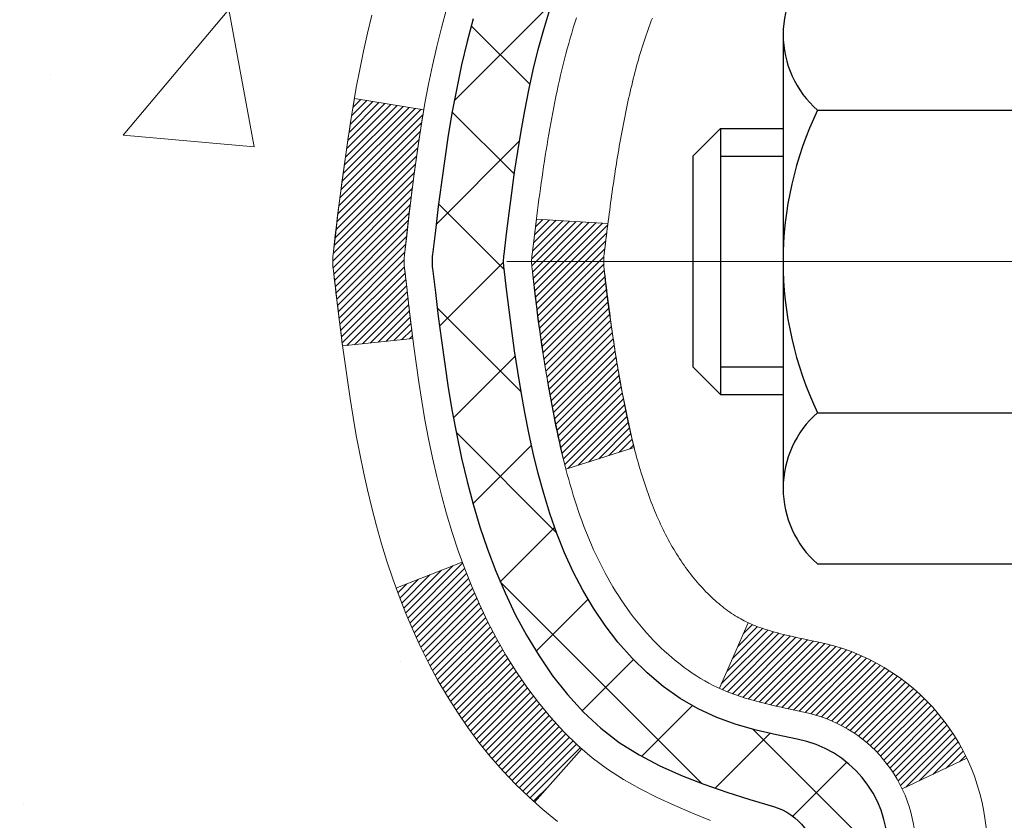
# Model space of a CAD drawing. Extents: x -7 to 3254, y -7 to 1977.
# Drawn here: x 14 to 15, y 18 to 19 of the extents above; entities that cross this region are included whole.
import ezdxf

# ---------------------------------------------------------------- set-up
doc = ezdxf.new("R2010")
doc.units = 0
doc.header["$LTSCALE"] = 5
doc.header["$MEASUREMENT"] = 0
doc.linetypes.add('CENTERX2', pattern=[4, 2.5, -0.5, 0.5, -0.5])
for name, color, linetype, lineweight in [('CENTERLINE - L', 1, 'CENTERX2', 18), ('CONCRETE - H', 130, 'CONTINUOUS', 9), ('DECK COAT - H', 20, 'CONTINUOUS', 20), ('DECK COAT - L', 22, 'CONTINUOUS', 18), ('MIG FOOT - H', 251, 'CONTINUOUS', 20), ('MIG RETAINER - H', 251, 'CONTINUOUS', 20), ('PVC SIDESHEET - H', 170, 'CONTINUOUS', 20), ('PVC SIDESHEET - L', 150, 'CONTINUOUS', 25), ('SCREW - L', 1, 'CONTINUOUS', 25)]:
    doc.layers.add(name, color=color, linetype=linetype, lineweight=lineweight)

msp = doc.modelspace()

# ---------------------------------------------------------------- hatches: boundary and pattern name
at = {"layer": 'CONCRETE - H'}
h = msp.add_hatch(dxfattribs=at)
h.set_pattern_fill('AR-CONC', color=256, scale=0.217)
h.set_pattern_definition([(49.99999999999999, (-223.623123990702, 595.0256808376583), (1.556454596243635, -0.1361721329122314), [0.16275, -1.79025]), (355, (-223.623123990702, 595.0256808376583), (-0.30109039394021, 1.632256930129026), [0.1302, -1.4322]), (100.45144446, (-223.493419442932, 595.0143331611783), (1.255364197397833, 1.496084780401926), [0.1383162166399999, -1.521478383039999]), (46.18420000000002, (-223.623123990702, 595.4596808376583), (2.315913687557312, -0.3591768393209761), [0.2441249999999999, -2.685374999999999]), (96.63563549, (-223.430131254052, 595.4297493614683), (2.028216422113076, 2.113837363680775), [0.20747444214, -2.282218859199999]), (351.1841639899999, (-223.623123990702, 595.4596808376583), (2.028216420768858, 2.113837362585878), [0.1953, -2.14830000217]), (21, (-223.406123990702, 595.3511808376584), (1.295288303097062, -0.8736829927437852), [0.16275, -1.79025]), (326.0000000000001, (-223.406123990702, 595.3511808376584), (0.5279942702698324, 1.573575597751671), [0.1302, -1.4322]), (71.45144474, (-223.298183299522, 595.2783739220783), (1.823282557504037, 0.6998926015897878), [0.1383162123, -1.52147838304]), (37.50000000000001, (-223.623123990702, 595.0256808376583), (0.02638688603852075, 0.7223796628139459), [0, -1.41484, 0, -1.4539, 0, -1.437625]), (7.499999999999999, (-223.623123990702, 595.0256808376583), (0.5708608962494625, 0.8558734147847217), [0, -0.82894, 0, -1.38229, 0, -0.547925]), (327.5, (-224.107033990702, 595.0256808376583), (1.158394686494127, -0.04894407166360407), [0, -0.5425, 0, -1.6926, 0, -2.24595]), (317.5, (-224.324033990702, 595.0256808376583), (1.265513987472978, 0.2172278116611295), [0, -0.70525, 0, -1.12406, 0, -1.59495])])
edge = h.paths.add_edge_path()
edge.add_spline(control_points=[(5.985777310136285, 20.41731325923809), (5.834429140085007, 19.19288993527448), (8.881962076936617, 17.98431163412943), (11.73940021701659, 19.06250595358699), (14.24016693171009, 16.20420194490066), (14.73844604003844, 10.34766690874289), (9.173970676943156, 11.56448661616355), (8.763234967342356, 9.86027307689028), (8.62945695282275, 9.682988955993778)], knot_values=[0, 0, 0, 0, 3.41778085853458, 6.459092234218861, 8.726219028083362, 13.85585727400867, 18.38394589968906, 18.99352446353711, 18.99352446353711, 18.99352446353711, 18.99352446353711], degree=3, periodic=0)
edge.add_line((8.629456952822864, 9.682988955991732), (9.122457088865588, 9.682988955992414))
edge.add_line((9.122457088865588, 9.682988955992414), (9.122458604844894, 9.879838964505439))
edge.add_line((9.122458604844894, 9.879838964505439), (9.79214078886568, 9.879838964505439))
edge.add_arc((9.792142304687985, 9.919208964841687), 0.03937000036542933, 269.9977940000055, 299.9999999526528)
edge.add_line((9.811827304842524, 9.885113544361957), (9.947588212462762, 9.963495140917075))
edge.add_arc((10.00270621252133, 9.868027964363705), 0.110236000152078, 90.00078796926903, 119.99999998951591, ccw=False)
edge.add_line((10.00270469648331, 9.978263964505345), (10.9106641534915, 9.978263964505345))
edge.add_arc((10.91066415349147, 10.01763396450474), 0.03936999999939417, 270.0000000000414, 300.0000000005267)
edge.add_line((10.93034915349148, 9.983538544358453), (11.61043633965039, 10.37618654717608))
edge.add_arc((11.67043628037763, 10.27226346450186), 0.1199999999990983, 89.9999999999186, 119.99996732146741, ccw=False)
edge.add_line((11.6704362803778, 10.39226346450096), (11.88187766293757, 10.39226346450107))
edge.add_arc((11.88187766293748, 10.43163346450115), 0.03937000000007629, 270.0000000001241, 314.999999999883)
edge.add_line((11.9097164569128, 10.40379467052571), (12.02618146506654, 10.52025967867939))
edge.add_arc((12.27588495538615, 10.2705592202675), 0.3531319187058888, 103.90225428367768, 135.000347845699, ccw=False)
edge.add_arc((12.56516954844076, 9.101789446956332), 1.557170273069306, 76.09805657208818, 103.90205835504571, ccw=False)
edge.add_arc((12.85445414149493, 10.2705592203173), 0.3531319186576651, 47.88372303676482, 76.09825249692278, ccw=False)
edge.add_line((13.09127760526334, 10.53250730483705), (13.22061960800019, 10.40379770248433))
edge.add_arc((13.24846143423889, 10.43163346603376), 0.03937000153271356, 224.9937611073432, 269.9999995562212)
edge.add_line((13.24846143393395, 10.39226346450107), (14.95936653641792, 10.39226346450107))
edge.add_arc((14.95936653641795, 10.43163346450115), 0.03937000000007629, 269.9999999999586, 359.4971911221057)
edge.add_line((14.9987350204388, 10.431287970791), (14.99873350446543, 17.77102559014202))
edge.add_arc((14.95936350446553, 17.77102559014213), 0.03936999999990576, 359.9999999998346, 432.6976227627839)
edge.add_arc((15.09867554523373, 18.2182397039785), 0.4290404058596075, 233.02509896032382, 252.69762276281068, ccw=False)
edge.add_arc((15.17516188504254, 18.28034779611789), 0.5251995961845396, 194.3079434824786, 230.4333558243555, ccw=False)
edge.add_arc((16.24511207144116, 18.56720282293463), 1.632909065608938, 184.819196416644, 194.782931388463, ccw=False)
edge.add_arc((15.97594559926392, 18.33327489849603), 1.361411651893377, 161.6649460398385, 175.9250205045877, ccw=False)
edge.add_arc((15.11041622153215, 18.62582980326613), 0.4478254090915671, 108.1289029172766, 162.3597440614905, ccw=False)
edge.add_arc((14.94033845296829, 19.10301336751263), 0.06004988997898873, 300.7846078929788, 346.5177693442028)
edge.add_line((14.99873350446543, 19.08901310868873), (14.99873350446543, 19.2782481575473))
edge.add_line((14.99873350446543, 19.2782481575473), (15.09715850446511, 19.2782481575473))
edge.add_line((15.09715850446511, 19.2782481575473), (15.09715850446511, 19.28280071366737))
edge.add_arc((15.05778850446498, 19.28280071366748), 0.03937000000013313, 359.9999999998346, 417.0968478605773)
edge.add_line((15.07917510110096, 19.31585537119622), (14.76395716064516, 19.51980360266919))
edge.add_arc((14.94492924757168, 19.72095359690866), 0.2705775608380677, 181.4692888507815, 228.0226889059142, ccw=False)
edge.add_line((14.67444064925502, 19.71401568585679), (14.38652796904304, 19.71401568585668))
edge.add_arc((14.38532412749962, 19.79155200179355), 0.07754566089423381, 179.110487812056, 270.8895121878601, ccw=False)
edge.add_line((14.30778781156275, 19.79275584333709), (14.30779084356135, 19.91737894430548))
edge.add_line((14.30779084356135, 19.91737894430548), (8.240669532458952, 19.91737894430548))
edge.add_line((8.240669532458952, 19.91737894430548), (8.240669532458952, 20.41731325923809))
edge.add_line((8.240669532458952, 20.41731325923809), (5.985777310136257, 20.41731325923797))
h.paths.add_polyline_path([(5.62647635764165, 18.28176244448571), (7.641476357641608, 18.28176244448571), (7.641476357641608, 19.26342911115228), (5.62647635764165, 19.26342911115228)], flags=9)
at = {"layer": 'DECK COAT - H'}
h = msp.add_hatch(dxfattribs=at)
h.set_pattern_fill('ANSI31', color=256, scale=0.03937, style=0)
h.set_pattern_definition([(45, (-164.0455078865161, -78.77673199950777), (-0.003479849246914297, 0.003479849246914297), [])])
edge = h.paths.add_edge_path()
edge.add_line((14.81979212478421, 18.47205537477771), (14.81548245238019, 18.43711181281856))
edge.add_arc((14.87411000552419, 18.43001934941549), 0.05905499999809771, 173.1021672441073, 186.8978327556704)
edge.add_arc((16.30820314854105, 18.57254140284147), 1.500199846818024, 185.7236070076256, 193.420140397122)
edge.add_line((14.84896722623085, 18.22436026689024), (14.91663510328664, 18.2457249281689))
edge.add_arc((16.28438048522054, 18.56657793440274), 1.404875112389268, 185.8706688438586, 193.2020338644384, ccw=False)
edge.add_arc((14.94549569460804, 18.43001934941412), 0.05905500000150653, 173.0589418029453, 186.9410580902736, ccw=False)
edge.add_line((14.88687350888512, 18.43715604096133), (14.89068665151939, 18.46778516541417))
edge.add_line((14.89068665151927, 18.46778516541417), (14.8197911395967, 18.47205543411883))
edge = h.paths.add_edge_path()
edge.add_line((14.6277726698076, 18.34641782679319), (14.69729006972915, 18.35368276169902))
edge.add_arc((19.01411479034897, 18.89159004924545), 4.350209181010778, 186.1767595201503, 187.1028537293971, ccw=False)
edge.add_arc((14.74785669093245, 18.43001934940662), 0.05905499999901267, 173.6858784725646, 186.3141215103734, ccw=False)
edge.add_arc((16.99293199814491, 18.20459824727277), 2.315415893508157, 170.6598918406984, 174.2515196170276, ccw=False)
edge.add_line((14.70821308091928, 18.58037774269724), (14.63945946662119, 18.59141703396585))
edge.add_arc((17.40496122659243, 18.13546161715726), 2.802837013905978, 170.6377220512955, 173.8263025459481)
edge.add_arc((14.67703375047319, 18.43001934941549), 0.05905499999875025, 173.3218076347646, 186.6781923652354)
edge.add_arc((20.10817324698513, 19.05564191666645), 5.526108933343981, 186.5721853993263, 187.3737208784964)
h = msp.add_hatch(dxfattribs=at)
h.set_pattern_fill('ANSI31', color=256, scale=0.03937, style=0)
h.set_pattern_definition([(45, (-164.0455078865478, 75.84348279333983), (-0.003479849246914297, 0.003479849246914297), [])])
h.paths.add_polyline_path([(15.06960253641449, 16.93295702187208), (14.99873653641458, 16.93295702187197), (14.9987365364147, 16.69673702187197), (15.06960253641472, 16.69673702187208)])
h.paths.add_polyline_path([(15.06960253641427, 17.40539702187209), (14.99873653641436, 17.40539702187198), (14.99873653641447, 17.16917702187197), (15.06960253641449, 17.16917702187209)])
h.paths.add_polyline_path([(15.06960253646395, 17.77102724624274, 0.2338025474487269), (15.02626302909829, 17.85864479567908), (14.98325734217536, 17.80231818195659, -0.2338092780812933), (14.99873653646404, 17.77102559014213), (14.99873653646313, 17.64161702187198), (15.06960253641415, 17.64161702187209)])
h.paths.add_polyline_path([(14.84697024149563, 17.9642127641655), (14.83406377597049, 17.97831313941674), (14.82189153108237, 17.99306533599633), (14.81044457087756, 18.00832847113827), (14.79970695065873, 18.02401064907349), (14.7896524711752, 18.04009164732997), (14.78025421810997, 18.05655592555343), (14.77148626716297, 18.07337788235998), (14.76332326152254, 18.09052614927464), (14.7557398510948, 18.10796928955529), (14.74871068578574, 18.12567586645969), (14.7463455664186, 18.13220280665132), (14.68071866624388, 18.1066007771492), (14.68365149626283, 18.09850009561217), (14.69035176048379, 18.08143349641978), (14.69754282386822, 18.0645305646384), (14.70524303957671, 18.04782151350082), (14.71347028413226, 18.03133804174126), (14.72224156577369, 18.01511241948742), (14.73156508330629, 17.99918271410604), (14.74144390785938, 17.98359036734257), (14.75188104692876, 17.96837686281788), (14.76287950801037, 17.95358368415259), (14.77444229859992, 17.93925231496746), (14.78657242619346, 17.92542423888358), (14.79926980774638, 17.91213185599781), (14.81252108692985, 17.89936855440055), (14.8179944353115, 17.89451025210542), (14.86483817799018, 17.94728224299229), (14.86061972780675, 17.95090604220104)])
h.paths.add_polyline_path([(15.2664525364043, 16.78224315049147), (15.19558653641417, 16.78224315049135), (15.19558653641428, 16.54602315049135), (15.26645253640476, 16.54602315049146)])
h.paths.add_polyline_path([(15.26645253640328, 17.25468315049147), (15.19558653641383, 17.25468315049136), (15.19558653641405, 17.01846315049136), (15.26645253640385, 17.01846315049147)])
h.paths.add_polyline_path([(15.26645253640237, 17.72712315049148), (15.1955865364136, 17.72712315049137), (15.19558653641371, 17.49090315049136), (15.26645253640282, 17.49090315049148)])
h.paths.add_polyline_path([(15.09631758850531, 18.05359629688155), (15.0946972415058, 18.05396081143181), (15.08895922159121, 18.05517279491301), (15.08212494404455, 18.05664113351759), (15.0755105860282, 18.05810564420881), (15.06923129338651, 18.05955857943582), (15.06320898810196, 18.06103394905381), (15.05749396599055, 18.06252659473898), (15.05210149755447, 18.06403837474534), (15.04704899643178, 18.06556982516918), (15.04232408288698, 18.06712852738929), (15.03794036386631, 18.06870757160834), (15.03392123474254, 18.07029468959092), (15.02947119868571, 18.07222900635475), (15.00110351238942, 18.00732764454051), (15.0037347446908, 18.00614004992553), (15.0081767065281, 18.00427388415028), (15.01270632494646, 18.00249934185445), (15.01732122353582, 18.00081022861627), (15.02201872959705, 17.99920052702498), (15.02679617043094, 17.99766421966922), (15.03165087333861, 17.99619528913786), (15.03658016562093, 17.99478771801967), (15.0415813745787, 17.99343548890363), (15.04665182751302, 17.9921325843784), (15.05178885172467, 17.99087298703307), (15.05698969856752, 17.98965062883008), (15.06225011396799, 17.98845815464279), (15.06756618395019, 17.98728777066015), (15.07293442768645, 17.98613188201602), (15.07835136434898, 17.98498289384429), (15.08323326894396, 17.98394867999752, -0.2400102199965719), (15.18229238079726, 17.90757359896043), (15.24632138645455, 17.93794260273967, 0.2400102199965877)])
at = {"layer": 'MIG FOOT - H'}
h = msp.add_hatch(dxfattribs=at)
h.set_pattern_fill('ANSI31', color=256, scale=1.9685, style=0)
h.set_pattern_definition([(45, (-929.4330992409455, -447.1453534662529), (-0.1739924623457148, 0.1739924623457148), [])])
h.paths.add_polyline_path([(15.33867104843642, 19.18014845598339), (15.50267104843641, 19.18014845598327), (15.50267104843573, 18.61764845598327), (15.33867104843597, 18.61764845598327)])
edge = h.paths.add_edge_path()
edge.add_line((12.78392107943608, 10.09698845598348), (15.14834104843595, 10.09698845598336))
edge.add_arc((15.14834104843607, 10.28731845598338), 0.1903299999999604, 269.9999999999658, 360.0000000000171)
edge.add_line((15.33867104843597, 10.2873184559835), (15.33867104843574, 18.24264845598327))
edge.add_line((15.33867104843574, 18.24264845598327), (15.50267104843596, 18.24264845598327))
edge.add_line((15.50267104843596, 18.24264845598327), (15.50267104843596, 10.2873184559835))
edge.add_arc((15.14834104843584, 10.2873184559835), 0.3543300000001182, 270.00000000001836, 359.9999999999908, ccw=False)
edge.add_line((15.14834104843595, 9.932988455983491), (12.78392107943597, 9.932988455983605))
edge.add_line((12.78392107943597, 9.932988455983491), (12.78392107943608, 10.09698845598348))
h.paths.add_polyline_path([(11.81517104843618, 10.09698845598336), (12.34641801743618, 10.09698845598336), (12.34641801743629, 9.932988455983377), (11.81517104843584, 9.932988455983491)])
at = {"layer": 'MIG RETAINER - H'}
h = msp.add_hatch(dxfattribs=at)
h.set_pattern_fill('ANSI31', color=256, scale=0.47, style=0)
h.set_pattern_definition([(45, (-929.4330992409455, -417.8442097726968), (-0.04154252339470966, 0.04154252339470967), [])])
h.paths.add_polyline_path([(15.74067104843442, 17.50814845598336), (15.74067104843579, 18.20926536311765), (15.66637471415373, 18.27385018117786), (15.50267104843596, 18.27385018117786), (15.50267104843539, 17.50814845598347)])
edge = h.paths.add_edge_path()
edge.add_arc((14.96067104843752, 19.9571484559857), 0.07800000000003138, 179.9999999999582, 269.9999999994989, ccw=False)
edge.add_line((14.88267104843743, 19.9571484559857), (14.88267104843777, 20.22014845598278))
edge.add_arc((14.86267104843756, 20.22014845598301), 0.02000000000020918, 359.9999999993486, 449.9999999980458)
edge.add_line((14.86267104843824, 20.24014845598322), (14.77567104843837, 20.24014845598504))
edge.add_arc((14.77567104843769, 20.21014845598506), 0.03000000000002956, 449.9999999986973, 539.9999999997827)
edge.add_line((14.74567104843771, 20.21014845598518), (14.74567104843703, 19.67514845597816))
edge.add_arc((14.90267104843696, 19.67514845597793), 0.1569999999999254, 539.9999999999377, 630.0000000003319)
edge.add_line((14.90267104843787, 19.51814845597789), (15.06893136339517, 19.51814845597869))
edge.add_arc((15.06893136338448, 19.43940877094724), 0.07873968503150763, 362.58551599465926, 449.9999999922238, ccw=False)
edge.add_arc((15.26247382245066, 19.44814845598273), 0.114999999999426, 182.585516002114, 264.7875303258168)
edge.add_arc((15.25384313712544, 19.35354131422946), 0.02000000000000517, 264.7875303255701, 379.6742449813813)
edge.add_arc((15.38389010355678, 19.40003892841764), 0.1181095275611714, -102.63422251541402, 199.6742449814629, ccw=False)
edge.add_arc((15.35368194339645, 19.26527354464645), 0.02000000000040289, 437.36577748606, 550.6215204679287)
edge.add_arc((15.41167104843652, 19.27614845598441), 0.07899999999997757, 190.6215204695919, 269.9999999991755)
edge.add_line((15.41167104843538, 19.19714845598446), (15.48567104843659, 19.19714845598332))
edge.add_arc((15.48567104843636, 19.18014845598327), 0.01699999999999591, 360, 449.9999999992337, ccw=False)
edge.add_line((15.50267104843641, 19.18014845598327), (15.50267104843584, 18.58644673078857))
edge.add_line((15.50267104843584, 18.58644673078857), (15.66637471415373, 18.58644673078857))
edge.add_line((15.66637471415373, 18.58644673078857), (15.74067104843579, 18.65103154884878))
edge.add_line((15.74067104843579, 18.65103154884889), (15.74067104843772, 20.21014845598233))
edge.add_arc((15.71067104843786, 20.21014845598245), 0.02999999999985903, 359.9999999997829, 449.9999999995657)
edge.add_line((15.71067104843809, 20.24014845598242), (15.64567104843792, 20.24014845598299))
edge.add_arc((15.64567104843769, 20.22014845598301), 0.01999999999998181, 449.9999999993486, 540)
edge.add_line((15.62567104843771, 20.22014845598301), (15.62567104843737, 19.9571484559815))
edge.add_arc((15.54767104843739, 19.95714845598172), 0.07799999999997453, 269.9999999995825, 359.9999999999165, ccw=False)
edge.add_line((15.54767104843683, 19.87914845598175), (15.54367104843681, 19.87914845598175))
edge.add_arc((15.54367104843726, 19.95714845598161), 0.07799999999986085, 179.999999999833, 269.999999999666, ccw=False)
edge.add_line((15.4656710484374, 19.95714845598184), (15.46567104843774, 20.22014845598255))
edge.add_arc((15.44567104843776, 20.22014845598244), 0.01999999999998181, 360, 449.9999999996743)
edge.add_line((15.44567104843787, 20.24014845598242), (15.30422440038154, 20.24014845598344))
edge.add_line((15.30422440038154, 20.24014845598344), (15.30422440038154, 19.90925324976615))
edge.add_line((15.30422440038154, 19.90925324976615), (15.28493883798382, 19.88992264286435))
edge.add_line((15.28493883798382, 19.88992264286435), (15.28493883798382, 19.81278039327913))
edge.add_line((15.28493883798382, 19.81278039327901), (15.22708215079518, 19.77420926848606))
edge.add_line((15.22708215079518, 19.77420926848606), (15.16922546360655, 19.81278039327901))
edge.add_line((15.16922546360655, 19.81278039327901), (15.16922546360655, 19.88992264286435))
edge.add_line((15.16922546360655, 19.88992264286435), (15.14993990120973, 19.90920820526037))
edge.add_line((15.14993990120973, 19.90920820526037), (15.14993990120973, 20.24014845598344))
edge.add_line((15.14993990120973, 20.24014845598344), (15.06267104843772, 20.24014845598367))
edge.add_arc((15.06267104843772, 20.22014845598358), 0.01999999999998181, 450, 540)
edge.add_line((15.04267104843774, 20.22014845598358), (15.0426710484374, 19.95714845598548))
edge.add_arc((14.96467104843731, 19.9571484559857), 0.07800000000008822, 269.999999999666, 359.999999999833, ccw=False)
edge.add_line((14.96467104843686, 19.87914845598561), (14.96067104843684, 19.87914845598561))
at = {"layer": 'PVC SIDESHEET - H'}
h = msp.add_hatch(dxfattribs=at)
h.set_pattern_fill('ANSI37', color=256, scale=0.59055, style=0)
h.set_pattern_definition([(45, (-164.0455078865478, 75.84348279333983), (-0.05219773870371446, 0.05219773870371446), []), (135, (-164.0455078865478, 75.84348279333983), (-0.05219773870371446, -0.05219773870371446), [])])
h.paths.add_polyline_path([(15.16802753646351, 19.20892891735036), (15.16802753646363, 19.2828007136676, 0.2544175294253038), (15.11767400704406, 19.37535375474795), (14.89680414478829, 19.51825811395929, -0.4033078353723514), (14.74567104847387, 19.67514845604956), (14.74567104847398, 19.69999842204459, -0.02353096692885778), (14.74480003646494, 19.71849595609785), (14.74480003646653, 20.21652645609765, -0.4142135623729873), (14.76842203646657, 20.24014845609747), (15.14834253623013, 20.24014845609645), (15.14834253623025, 20.29920357164269), (15.12373643067264, 20.31888845608864), (14.78532960359013, 20.31888845608967, 0.4142135623730915), (14.6750936035898, 20.20865245609002), (14.67509360358844, 19.71849595609797, 0.213440768600962), (14.76396019264376, 19.5198036026693), (15.07917813309945, 19.31585537119622, -0.2544175294251872), (15.09716153646372, 19.28280071366748), (15.09716153646349, 19.20892891735036), (15.0971615364636, 19.02647081639202, -0.3306422189433676), (15.05519083383712, 18.96994100294523), (15.03143056193841, 18.96286939130425), (15.00837296196681, 18.95560922695654), (14.98569718177777, 18.94778941719858), (14.96355951411232, 18.93918087878421), (14.94211625171164, 18.92955452846741), (14.92152368731678, 18.918681283002), (14.90193811366879, 18.90633205914207), (14.88351579211093, 18.89227786159984), (14.86637071031095, 18.87640812141422), (14.85049105089792, 18.85896470239391), (14.83584169952309, 18.84025473297095), (14.8223875418376, 18.8205853415775), (14.8100931442761, 18.80026158139356), (14.79890746383552, 18.77948702743402), (14.78875710635685, 18.75831994811085), (14.77956764750314, 18.7368054162896), (14.77126973978073, 18.71497384189934), (14.7637962962969, 18.69284910580222), (14.75708024050772, 18.67045505897113), (14.7510544958688, 18.64781555237869), (14.74565198583645, 18.62495443699788), (14.7408056338665, 18.60189556380135), (14.73644836341492, 18.57866278376207), (14.73251309793767, 18.5552799478528), (14.7289327608907, 18.53177090704628), (14.72564027572997, 18.5081595123155), (14.72256856591156, 18.4844696146331), (14.7196505548913, 18.46072506497194), (14.71681916612516, 18.436949714305, 0.05933499155532457), (14.71683181383486, 18.42298278090743), (14.7196505548913, 18.39931363385881), (14.72256856591156, 18.37556908419776), (14.72564027572997, 18.35187918651536), (14.7289327608907, 18.32826779178458), (14.73251309793767, 18.30475875097807), (14.73644836341492, 18.28137591506879), (14.7408056338665, 18.25814313502951), (14.74565198583645, 18.23508426183298), (14.7510544958688, 18.21222314645217), (14.75708024050772, 18.18958363985973), (14.7637962962969, 18.16718959302852), (14.77126973978073, 18.14506485693153), (14.77956764750314, 18.12323328254138), (14.78875710635685, 18.10171875072001), (14.79890746383552, 18.08055167139685), (14.8100931442761, 18.05977711743731), (14.8223875418376, 18.03945335725336), (14.83584169952309, 18.01978396585992), (14.85049105089792, 18.00107399643707), (14.86637071031095, 17.98363057741676), (14.88351579211093, 17.96776083723103), (14.90193811366879, 17.95370663968879), (14.92152368731678, 17.94135741582886), (14.94211625171164, 17.93048417036357), (14.96355951411232, 17.92085782004665), (14.98569718177777, 17.91224928163228), (15.00837296196681, 17.90442947187432), (15.03143056193841, 17.89716930752661), (15.05471368895161, 17.89023970534333, -0.3329817396557117), (15.09716153646394, 17.83356788243952), (15.16802753645385, 17.83356788243952), (15.16802753646363, 17.84852275827859, 0.3608117966093517), (15.07814492244762, 17.95686349565381), (15.05782710576631, 17.96120948871589), (15.03768372317194, 17.96597195153754), (15.01788920875202, 17.9715673538783), (14.99861799659351, 17.97841216549784), (14.98004302450391, 17.98691509224898), (14.96228672625597, 17.99722278431045), (14.94541004747174, 18.00916284172854), (14.92947021396577, 18.02254356319008), (14.91452445155318, 18.03717324738238), (14.90062998604884, 18.05286019299263), (14.88784404326765, 18.06941269870788), (14.8762127122738, 18.0866495344676), (14.86569677067126, 18.10446968371821), (14.85621755130552, 18.12280921756519), (14.84769617355977, 18.14160440782143), (14.84005375681653, 18.16079152629936), (14.83321142045889, 18.18030684481187), (14.82709028386972, 18.20008663517149), (14.82161146643188, 18.22006716919077), (14.81669608752821, 18.24018471868249), (14.81226586235465, 18.26037678679711), (14.80825619909928, 18.28060917532332), (14.80461619299405, 18.3008759723964), (14.80129553389469, 18.32117249503096), (14.79824391165693, 18.34149406024198), (14.79541101613671, 18.36183598504442), (14.79274653718954, 18.38219358645279), (14.79020016467126, 18.40256218148227), (14.78773353759544, 18.4228388602055, -0.06060086340155051), (14.78772158843759, 18.4371016116836), (14.79020016467126, 18.45747651734871), (14.79274653718954, 18.47784511237808), (14.79541101613671, 18.49820271378655), (14.79824391165693, 18.51854463858888), (14.80129553389469, 18.5388662037999), (14.80461619299405, 18.55916272643458), (14.80825619909928, 18.57942952350754), (14.81226586235465, 18.59966191203387), (14.81669608752821, 18.61985398014849), (14.82161146643188, 18.63997152964021), (14.82709028386972, 18.65995206365949), (14.83321142045889, 18.67973185401911), (14.84005375681653, 18.6992471725315), (14.84769617355977, 18.71843429100954), (14.85621755130552, 18.73722948126579), (14.86569677067126, 18.75556901511277), (14.8762127122738, 18.77338916436327), (14.88784404326765, 18.79062600012298), (14.90062998604884, 18.80717850583824), (14.91452445155318, 18.82286545144848), (14.92947021396577, 18.83749513564089), (14.94541004747174, 18.85087585710244), (14.96228672625597, 18.86281591452041), (14.98004302450391, 18.87312360658188), (14.99861799659351, 18.88162653333313), (15.01788920875202, 18.88847134495268), (15.03768372317194, 18.89406674729344), (15.05782710576631, 18.89882921011508), (15.07814492244762, 18.90317520317717, 0.3608117966100778), (15.16802753646363, 19.01151594055227)])

# ---------------------------------------------------------------- linework, layer by layer
at = {"layer": 'CENTERLINE - L', "ltscale": 0.3}
msp.add_line((14.79065160388171, 18.43014845598327), (15.78967452296177, 18.43014845598327), dxfattribs=at)
at = {"layer": 'DECK COAT - L'}
for p, q in [((14.68066328210199, 18.10657917097205), (14.74628510082249, 18.13217921812338)), ((15.00109737647364, 18.00731360640987), (15.02948391810725, 18.07225810664067)), ((14.8179342736492, 17.89444247676306), (14.86475243704518, 17.9471856512148)), ((15.18229238079726, 17.90757359896043), (15.24632138645455, 17.93794260273967))]:
    msp.add_line(p, q, dxfattribs=at)
for points in [[(14.65665937451962, 18.67415223504452), (14.65238452754562, 18.65632060151313), (14.64842477648273, 18.63838959133261), (14.64475465138224, 18.62036723735287), (14.64134868229536, 18.60226157242391), (14.63818139927326, 18.58408062939566), (14.63522733236738, 18.56583244111789), (14.63246101162866, 18.54752504044052), (14.62985696710865, 18.52916646021345), (14.62738972885842, 18.51076473328681), (14.62503382692927, 18.49232789251016), (14.62276379137239, 18.47386397073365), (14.62055415223898, 18.45538100080717), (14.61837943958056, 18.43688701558051, 0.05834428995444371), (14.61837943958056, 18.42315168325047), (14.62055415223909, 18.40465769802381), (14.62276379137239, 18.38617472809733), (14.62503382692927, 18.3677108063207), (14.62738972885842, 18.34927396554417), (14.62985696710865, 18.33087223861742), (14.63246101162878, 18.31251365839046), (14.63522733236738, 18.29420625771309), (14.63818139927338, 18.27595806943532), (14.64134868229536, 18.25777712640695), (14.64475465138224, 18.239671461478), (14.64842477648273, 18.22164910749837), (14.65238452754562, 18.20371809731785), (14.65665937451962, 18.18588646378635), (14.66127478735342, 18.16816223975388), (14.66625623599595, 18.15055345807036), (14.67162919039578, 18.13306815158558), (14.67741912050184, 18.11571435314954), (14.68365149626283, 18.09850009561217), (14.69035176048379, 18.08143349641978), (14.69754282386822, 18.0645305646384), (14.70524303957671, 18.04782151350082), (14.71347028413226, 18.03133804174126), (14.72224156577369, 18.01511241948742), (14.73156508330629, 17.99918271410604), (14.74144390785938, 17.98359036734257), (14.75188104692876, 17.96837686281788), (14.76287950801037, 17.95358368415259), (14.77444229859992, 17.93925231496746), (14.78657242619346, 17.92542423888358), (14.79926980774638, 17.91213185599781), (14.81252108692985, 17.89936855440055), (14.82631014252473, 17.88712898991957), (14.84062573994601, 17.87547972523453)], [(14.99215176797708, 17.87627506945375), (14.97444893369976, 17.88368483540637), (14.95686745682798, 17.89128047218287), (14.93952869476738, 17.89924785060703), (14.92255400492371, 17.90777284150272), (14.90606474470229, 17.91704131569395), (14.89018227150876, 17.92723914400449), (14.87502103505329, 17.93853480548205), (14.86061972780675, 17.95090604220104), (14.84697024149563, 17.9642127641655), (14.83406377597049, 17.97831313941674), (14.82189153108237, 17.99306533599633), (14.81044457087756, 18.00832847113827), (14.79970695065873, 18.02401064907349), (14.7896524711752, 18.04009164732997), (14.78025421810997, 18.05655592555343), (14.77148626716297, 18.07337788235998), (14.76332326152254, 18.09052614927464), (14.7557398510948, 18.10796928955529), (14.74871068578574, 18.12567586645969), (14.74221041550135, 18.14361444324561), (14.73621369014751, 18.16175358317105), (14.73069515963033, 18.18006184949354), (14.72562947385569, 18.19850780547108), (14.72099128272981, 18.21706001436144), (14.71675523615846, 18.23568703942237), (14.71289497841514, 18.25435991777999), (14.70937699602047, 18.2730672947165), (14.70616467172027, 18.29180545083773), (14.70322137572197, 18.31057069759368), (14.70051047823296, 18.32935934643444), (14.69799534946065, 18.34816770881002), (14.69563935961258, 18.36699209617041), (14.69340587889604, 18.38582881996581), (14.69125827751867, 18.40467419164611), (14.68915992568571, 18.42352452266118, -0.05515693748351878), (14.68915992568765, 18.43651417616957), (14.69125827751867, 18.45536450718487), (14.69340587889604, 18.47420987886517), (14.69563935961258, 18.49304660266046), (14.69799534946065, 18.51187099002095), (14.70051047823296, 18.53067935239642), (14.70322137572197, 18.54946800123719), (14.70616467172027, 18.56823324799325), (14.70937699602047, 18.58697140411437), (14.71289497841514, 18.60567878105098), (14.71675523615846, 18.6243516594086), (14.72099128272981, 18.64297868446954), (14.72562947385569, 18.6615308933599), (14.73069515963033, 18.67997684933744)], [(14.85951930693471, 18.67150471358752), (14.85788196732682, 18.66646041985564), (14.85629019742072, 18.66138937588994), (14.8547427289696, 18.65629256217562), (14.85323829372618, 18.65117095919834), (14.85177526196532, 18.64602659815739), (14.85035193578295, 18.6408620686318), (14.84896722623085, 18.63567843194073), (14.84762004991086, 18.63047673442293), (14.84630932342515, 18.62525802241657), (14.84503396337533, 18.62002334226042), (14.84379288636359, 18.614773740293), (14.84258500899176, 18.60951026285284), (14.84140924786192, 18.60423395627845), (14.84026451957601, 18.59894586690825), (14.83914974073576, 18.59364704108089), (14.83806382794324, 18.58833852513487), (14.83700569780052, 18.58302136540874), (14.83597426690932, 18.57769660824101), (14.83496845187182, 18.57236529997022), (14.83398716928974, 18.56702848693487), (14.83302933596502, 18.56168721462541), (14.83209432701102, 18.55634051877519), (14.83118157499797, 18.5509869421237), (14.83029013657784, 18.54562656287476), (14.82941906840227, 18.54025945923252), (14.82856742712301, 18.53488570940067), (14.82773426939201, 18.52950539158303), (14.82691865186092, 18.52411858398352), (14.82611963118171, 18.51872536480619), (14.82533626400613, 18.51332581225461), (14.8245676069858, 18.50792000453293), (14.82381271677269, 18.50250801984498), (14.82307065001868, 18.49708993639445), (14.82234046337527, 18.49166583238548), (14.82162121349455, 18.48623578602178), (14.82091195702804, 18.48079987550716), (14.82021175062783, 18.47535817904577), (14.81951965043976, 18.46991077514906), (14.81883467835627, 18.46445776154053), (14.81815584772124, 18.45899923628565), (14.81748218417027, 18.45353528908527), (14.81681271333917, 18.44806600964), (14.81614646086388, 18.44259148765082), (14.81548245238031, 18.43711181281844, 0.06026775604066575), (14.81548245238019, 18.42292688601265), (14.81614646086388, 18.41744721118027), (14.81681271333917, 18.41197268919109), (14.81748218417016, 18.40650340974582), (14.81815584772124, 18.40103946254533), (14.81883467835627, 18.39558093729045), (14.81951965043964, 18.39012792368203), (14.82021175062783, 18.38468051978532), (14.82091195702804, 18.37923882332382), (14.82162121349455, 18.37380291280931), (14.82234046337527, 18.36837286644561), (14.82307065001868, 18.36294876243664), (14.82381271677269, 18.35753067898611), (14.8245676069858, 18.35211869429804), (14.82533626400613, 18.34671288657637), (14.82611963118171, 18.3413133340249), (14.82691865186092, 18.33592011484745), (14.82773426939201, 18.33053330724806), (14.82856742712301, 18.32515298943042), (14.82941906840227, 18.31977923959846), (14.83029013657784, 18.31441213595622), (14.83118157499797, 18.30905175670739), (14.83209432701102, 18.3036981800559), (14.83302933596502, 18.29835148420557), (14.83398716928974, 18.29301021189622), (14.83496845187182, 18.28767339886087), (14.83597426690932, 18.28234209059008), (14.83700569780052, 18.27701733342235), (14.83806382794324, 18.27170017369622), (14.83914974073576, 18.26639165775009), (14.84026451957601, 18.26109283192272), (14.84140924786192, 18.25580474255264), (14.84258500899176, 18.25052843597814), (14.84379288636359, 18.24526495853797), (14.84503396337533, 18.24001535657055), (14.84630932342515, 18.2347806764144), (14.84762004991086, 18.22956196440805), (14.84896722623085, 18.22436026689024), (14.85035193578295, 18.21917663019917), (14.85177526196532, 18.21401210067359), (14.85323829372618, 18.20886773963264), (14.85474272896948, 18.20374613665535), (14.85629019742072, 18.19864932294104), (14.8578819673267, 18.19357827897534), (14.85951930693471, 18.18853398524334), (14.86120348449157, 18.18351742223092), (14.86293576824454, 18.17852957042317), (14.86471742644068, 18.17357141030573), (14.86654972732691, 18.16864392236391), (14.86843393915041, 18.16374808708326), (14.87037133015809, 18.15888488494909), (14.87236316859702, 18.15405529644693), (14.87441072271446, 18.1492603020622), (14.87651526075723, 18.14450088228023), (14.87867805097261, 18.13977801758665), (14.88090036160753, 18.13509268846678), (14.88318346090904, 18.13044587540605), (14.88552861712407, 18.12583855889), (14.8879370985, 18.12127171940392), (14.89041017328356, 18.11674633743337), (14.89294910972211, 18.11226339346365), (14.89555517606237, 18.10782386798041), (14.89822964055173, 18.10342874146886), (14.90097377143701, 18.09907899441453), (14.90378883696525, 18.09477560730295), (14.90667610538384, 18.09051956061944), (14.90963684493937, 18.08631183484943), (14.91267232202648, 18.08215341195807), (14.91578233114382, 18.0780465039943), (14.91896479661824, 18.07399501570467), (14.92221794923961, 18.07000265238241), (14.92554001979778, 18.06607311932112), (14.92892923908249, 18.06221012181402), (14.93238383788383, 18.05841736515458), (14.93590204699154, 18.05469855463627), (14.93948209719548, 18.05105739555256), (14.9431222192855, 18.04749759319679), (14.94682064405157, 18.04402285286233), (14.95057560228344, 18.04063687984262), (14.95438532477107, 18.03734337943115), (14.95824791216438, 18.034145778999), (14.96216141087433, 18.0310470390715), (14.96612401562862, 18.0280502304671), (14.97013392160824, 18.0251584246721), (14.97418932399393, 18.02237469317242), (14.97828841796678, 18.01970210745458), (14.98242455613246, 18.01714636190229), (14.9865937464462, 18.01471143474669), (14.99080263030777, 18.01239535747345), (14.99505793786824, 18.01019611258039), (14.99936639927881, 18.00811168256519), (15.0037347446908, 18.00614004992553), (15.0081767065281, 18.00427388415028), (15.01270632494646, 18.00249934185445), (15.01732122353582, 18.00081022861627), (15.02201872959705, 17.99920052702498), (15.02679617043094, 17.99766421966922), (15.03165087333861, 17.99619528913786), (15.03658016562093, 17.99478771801967), (15.0415813745787, 17.99343548890363), (15.04665182751302, 17.9921325843784), (15.05178885172467, 17.99087298703307), (15.05698969856752, 17.98965062883008), (15.06225011396799, 17.98845815464279), (15.06756618395019, 17.98728777066015), (15.07293442768645, 17.98613188201602), (15.07835136434898, 17.98498289384429), (15.08323326894396, 17.98394867999752, -0.3608117966091343), (15.19558653646362, 17.8485227582787)], [(15.26645253646365, 17.8485227582787, 0.3608117966091343), (15.09631758850531, 18.05359629688155), (15.09469724150591, 18.05396081143181), (15.09107238319081, 18.05472645331952), (15.08751727604528, 18.05548259566319), (15.08403388196047, 18.05623099986167), (15.08062416282752, 18.05697342731423), (15.07729008053747, 18.05771163941995), (15.07403359698145, 18.05844739757799), (15.07085657309898, 18.05918251380501), (15.06775877170281, 18.05991932397649), (15.06474012242319, 18.06065884534314), (15.06180108177767, 18.06140166509397), (15.0589421062835, 18.06214837041762), (15.05616365245822, 18.06289954850297), (15.05346617681897, 18.0636557865389), (15.05085013588331, 18.0644176717143), (15.04831598616846, 18.06518579121803), (15.04586464391679, 18.06596053134331), (15.04349916295195, 18.06674088010459), (15.04122057092894, 18.06752601960306), (15.03902951971946, 18.06831525055736), (15.03692666119542, 18.06910787368588), (15.03491264722862, 18.06990318970713), (15.032987085412, 18.07070074039291), (15.03113637934251, 18.0715051949478), (15.02933836242738, 18.07232606705998), (15.02757076807637, 18.07317305621552), (15.02581132969868, 18.07405586190055), (15.02404231200632, 18.07498243414807), (15.02226749566086, 18.07595231875678), (15.02048600944312, 18.0769667383554), (15.01869579804764, 18.07802736746498), (15.01689480616898, 18.07913588060705), (15.01508256635833, 18.08029310572442), (15.01326351209849, 18.08149710248631), (15.01143927298295, 18.08274725715864), (15.00961119222694, 18.08404310316394), (15.00778061304521, 18.08538417392515), (15.00594906240082, 18.08676992503808), (15.00411814905414, 18.08819963622932), (15.00228885657936, 18.08967271723725), (15.00046214216235, 18.0911885858909), (14.99863896298888, 18.09274666001897), (14.99682027624505, 18.09434635745038), (14.99500703911673, 18.09598709601414), (14.9932002087898, 18.09766829353896), (14.99140074245003, 18.09938936785375), (14.9896095972835, 18.10114973678742), (14.9878284705365, 18.10294804583646), (14.98605953718976, 18.10478210171084), (14.98430374822379, 18.10665074188728), (14.98256203561442, 18.10855282181114), (14.9808353313378, 18.11048719692735), (14.97912456736952, 18.11245272268127), (14.97743067568587, 18.11444825451815), (14.97575458826242, 18.11647264788326), (14.97409723707523, 18.11852475822161), (14.97245955410023, 18.12060344097847), (14.97084247131323, 18.12270755159921), (14.96924692069041, 18.12483594552884), (14.96767383420723, 18.12698747821275), (14.96612414383998, 18.12916100509608), (14.9645981289205, 18.13135611407961), (14.96309288028607, 18.13357593367164), (14.96160774715639, 18.13582100299311), (14.96014252479353, 18.13809135713882), (14.95869700845907, 18.14038703120309), (14.95727099341497, 18.14270806028037), (14.95586427492293, 18.14505447946522), (14.95447664824491, 18.14742632385196), (14.95310790864249, 18.14982362853539), (14.95175785137752, 18.15224642860971), (14.95042627171193, 18.15469475916962), (14.94911296490756, 18.15716865530953), (14.94781772622599, 18.1596681521238), (14.94654035092918, 18.16219328470697), (14.9452806469705, 18.16474407169676), (14.94403879084456, 18.16732002058427), (14.94281476051373, 18.16992080758348), (14.94160835724637, 18.17254632390575), (14.94041938231061, 18.17519646076255), (14.93924763697459, 18.17787110936513), (14.93809292250666, 18.18057016092507), (14.93695504017506, 18.18329350665351), (14.93583379124783, 18.18604103776204), (14.9347289769932, 18.18881264546201), (14.93364039867942, 18.19160822096467), (14.93256785757461, 18.19442765548149), (14.93151115494715, 18.19727084022395), (14.93047009206515, 18.20013766640329), (14.92944447019664, 18.20302802523088), (14.9284340906101, 18.20594180791829), (14.92743875457364, 18.20887890567678), (14.92645826335541, 18.21183920971771), (14.92549241822354, 18.21482261125243), (14.92454102044638, 18.21782900149242), (14.92360387129219, 18.22085827164904), (14.92268077202897, 18.22391031293364), (14.92177152392509, 18.22698501655771), (14.92087592824856, 18.23008227373248), (14.91999392429267, 18.23320109457848), (14.9191258613659, 18.23633768623097), (14.91827157297752, 18.23949131234883), (14.91743083239709, 18.242661609793), (14.9166034128944, 18.24584821542464), (14.91578908773926, 18.2490507661048), (14.91498763020121, 18.25226889869464), (14.91419881355017, 18.25550225005509), (14.91342241105593, 18.25875045704731), (14.91265819598806, 18.26201315653236), (14.91190594161634, 18.2652899853714), (14.91116542121068, 18.26858058042546), (14.91043640804054, 18.2718845785555), (14.90971867537593, 18.27520161662278), (14.90901199648641, 18.27853133148824), (14.90831614464179, 18.28187336001304), (14.90763089311184, 18.28522733905822), (14.90695601516626, 18.28859290548485), (14.90629128407471, 18.29196969615407), (14.90563647310699, 18.29535734792694), (14.90499135553301, 18.29875549766439), (14.90435570462222, 18.30216378222769), (14.90372929364463, 18.30558183847779), (14.90311189586981, 18.30900930327584), (14.90250367010179, 18.31244481470253), (14.90190474548098, 18.31588730582996), (14.90131484180546, 18.31933688049889), (14.90073367886743, 18.32279364256601), (14.90016097645952, 18.32625769588753), (14.89959645437403, 18.3297291443198), (14.89903983240339, 18.3332080917196), (14.89849083033999, 18.33669464194293), (14.89794916797626, 18.34018889884646), (14.89741456510473, 18.34369096628654), (14.89688674151756, 18.34720094811962), (14.89636541700719, 18.35071894820203), (14.89585031136613, 18.35424507039033), (14.89534114438669, 18.35777941854076), (14.89483763586139, 18.36132209650987), (14.89433950558265, 18.36487320815399), (14.89384647334276, 18.36843285732971), (14.89335825893403, 18.37200114789334), (14.8928745821492, 18.37557818370112), (14.89239516278025, 18.37916406860973), (14.89191972062002, 18.3827589064756), (14.89144797546049, 18.38636280115486), (14.89097964709441, 18.38997585650418), (14.89051445659464, 18.39359816348315), (14.89005217240918, 18.39722926591708), (14.8895925276434, 18.40086886475592), (14.88913522626211, 18.4045169202775), (14.88867997222991, 18.40817339275986), (14.88822646951138, 18.41183824248094), (14.88777442207157, 18.41551142971889), (14.88732353387496, 18.41919291475153), (14.88687350888625, 18.42288265785692, -0.06064634801541299), (14.88687350888659, 18.43715604097417), (14.88732353387519, 18.44084578407956), (14.8877744220718, 18.4445272691122), (14.88822646951161, 18.44820045635015), (14.88867997222991, 18.45186530607123), (14.88913522626211, 18.45552177855359), (14.8895925276434, 18.45916983407517), (14.89005217240918, 18.46280943291401), (14.89051445659464, 18.46644053534794), (14.89097964709441, 18.47006284232691), (14.89144797546049, 18.47367589767623), (14.89191972062002, 18.4772797923556), (14.89239516278036, 18.48087463022136), (14.8928745821492, 18.48446051512997), (14.89335825893414, 18.48803755093786), (14.89384647334276, 18.49160584150138), (14.89433950558265, 18.49516549067698), (14.89483763586151, 18.49871660232122), (14.8953411443868, 18.50225928029033), (14.89585031136613, 18.50579362844087), (14.89636541700719, 18.50931975062906), (14.89688674151756, 18.51283775071147), (14.89741456510473, 18.51634773254455), (14.89794916797638, 18.51984979998463), (14.89849083034011, 18.52334405688816), (14.8990398324035, 18.52683060711161), (14.89959645437403, 18.53030955451118), (14.90016097645952, 18.53378100294356), (14.90073367886743, 18.53724505626508), (14.90131484180546, 18.54070181833208), (14.90190474548098, 18.54415139300113), (14.90250367010179, 18.54759388412845), (14.90311189586981, 18.55102939555513), (14.90372929364463, 18.55445686035318), (14.90435570462233, 18.5578749166034), (14.90499135553301, 18.56128320116659), (14.90563647310711, 18.56468135090415), (14.90629128407471, 18.56806900267702), (14.90695601516626, 18.57144579334613), (14.90763089311184, 18.57481135977287), (14.90831614464179, 18.57816533881794), (14.90901199648641, 18.58150736734274), (14.90971867537593, 18.5848370822082), (14.91043640804065, 18.58815412027548), (14.91116542121068, 18.59145811840563), (14.91190594161645, 18.59474871345958), (14.91265819598806, 18.59802554229861), (14.91342241105593, 18.60128824178378), (14.91419881355029, 18.60453644877589), (14.91498763020121, 18.60776980013645), (14.91578908773926, 18.61098793272618), (14.9166034128944, 18.61419048340645), (14.91743083239709, 18.61737708903797), (14.91827157297752, 18.62054738648226), (14.91912586136601, 18.62370101260001), (14.91999392429267, 18.6268376042525), (14.92087592824856, 18.6299564250985), (14.92177152392509, 18.63305368227338), (14.92268077202897, 18.63612838589734), (14.92360387129219, 18.63918042718205), (14.9245410204465, 18.64220969733856), (14.92549241822366, 18.64521608757855), (14.92645826335541, 18.64819948911338), (14.92743875457364, 18.65115979315431), (14.9284340906101, 18.65409689091268), (14.92944447019676, 18.6570106736001), (14.93047009206515, 18.65990103242768), (14.93151115494715, 18.66276785860703), (14.93256785757461, 18.66561104334949), (14.93364039867942, 18.66843047786631), (14.9347289769932, 18.67122605336908)], [(14.6277726698076, 18.34641782679319), (14.69729006972904, 18.35368276169902, -0.004040870277499025), (14.68915992568571, 18.42352452266118, -0.05515693748325686), (14.68915992568765, 18.43651417616957, -0.01567271561234975), (14.70821308091928, 18.58037774269724), (14.63945946662119, 18.59141703396585, 0.01391370477670822), (14.61837943958056, 18.43688701558051, 0.05834428995472121), (14.61837943958056, 18.42315168325047, 0.003497372555166756), (14.62776451004203, 18.34641697405459, 0.3690341604622354)], [(14.81979212478421, 18.47205537477771), (14.81548245238031, 18.43711181281844, 0.06026775604007103), (14.81548245238019, 18.42292688601265, 0.03359509241961115), (14.84896722623085, 18.22436026689024), (14.91663510328664, 18.24572492816878, -0.03200003056061227), (14.8868735088717, 18.42288265797629, -0.06064634744710538), (14.88687350888512, 18.43715604096133), (14.89068665151927, 18.46778516541417), (14.8197911395967, 18.47205543411872)]]:
    msp.add_lwpolyline(points, format="xyb", dxfattribs=at)
at = {"layer": 'PVC SIDESHEET - L'}
for points in [[(15.16802753646363, 17.8485227582787, 0.3608117966091343), (15.07814492244762, 17.95686349565381), (15.05782710576631, 17.96120948871589), (15.03768372317194, 17.96597195153754), (15.01788920875202, 17.9715673538783), (14.99861799659351, 17.97841216549784), (14.98004302450391, 17.98691509224898), (14.96228672625597, 17.99722278431045), (14.94541004747174, 18.00916284172854), (14.92947021396577, 18.02254356319008), (14.91452445155318, 18.03717324738238), (14.90062998604884, 18.05286019299263), (14.88784404326765, 18.06941269870788), (14.8762127122738, 18.0866495344676), (14.86569677067126, 18.10446968371821), (14.85621755130552, 18.12280921756519), (14.84769617355977, 18.14160440782143), (14.84005375681653, 18.16079152629936), (14.83321142045889, 18.18030684481187), (14.82709028386972, 18.20008663517149), (14.82161146643188, 18.22006716919077), (14.81669608752821, 18.24018471868249), (14.81226586235465, 18.26037678679711), (14.80825619909928, 18.28060917532332), (14.80461619299405, 18.3008759723964), (14.80129553389469, 18.32117249503096), (14.79824391165693, 18.34149406024198), (14.79541101613671, 18.36183598504442), (14.79274653718954, 18.38219358645279), (14.79020016467126, 18.40256218148227), (14.78772158843759, 18.42293708714737, -0.06018044192236063), (14.78772158843759, 18.4371016116836), (14.79020016467126, 18.45747651734871), (14.79274653718954, 18.47784511237808), (14.79541101613671, 18.49820271378655), (14.79824391165693, 18.51854463858888), (14.80129553389469, 18.5388662037999), (14.80461619299405, 18.55916272643458), (14.80825619909928, 18.57942952350754), (14.81226586235465, 18.59966191203387), (14.81669608752821, 18.61985398014849), (14.82161146643188, 18.63997152964021), (14.82709028386972, 18.65995206365949), (14.83321142045889, 18.67973185401911)], [(14.75708024050772, 18.67045505897113), (14.7510544958688, 18.64781555237869), (14.74565198583645, 18.62495443699788), (14.7408056338665, 18.60189556380135), (14.73644836341492, 18.57866278376207), (14.73251309793767, 18.5552799478528), (14.7289327608907, 18.53177090704628), (14.72564027572997, 18.5081595123155), (14.72256856591156, 18.4844696146331), (14.7196505548913, 18.46072506497194), (14.71681916612516, 18.436949714305, 0.05888063648095957), (14.71681916612516, 18.42308898452586), (14.7196505548913, 18.39931363385881), (14.72256856591156, 18.37556908419776), (14.72564027572997, 18.35187918651536), (14.7289327608907, 18.32826779178458), (14.73251309793767, 18.30475875097807), (14.73644836341492, 18.28137591506879), (14.7408056338665, 18.25814313502951), (14.74565198583645, 18.23508426183298), (14.7510544958688, 18.21222314645217), (14.75708024050772, 18.18958363985973), (14.7637962962969, 18.16718959302852), (14.77126973978073, 18.14506485693153), (14.77956764750314, 18.12323328254138), (14.78875710635685, 18.10171875072001), (14.79890746383552, 18.08055167139685), (14.8100931442761, 18.05977711743731), (14.8223875418376, 18.03945335725336), (14.83584169952309, 18.01978396585992), (14.85049105089792, 18.00107399643707), (14.86637071031095, 17.98363057741676), (14.88351579211093, 17.96776083723103), (14.90193811366879, 17.95370663968879), (14.92152368731678, 17.94135741582886), (14.94211625171164, 17.93048417036357), (14.96355951411232, 17.92085782004665), (14.98569718177777, 17.91224928163228), (15.00837296196681, 17.90442947187432), (15.03143056193841, 17.89716930752661), (15.05471368895161, 17.89023970534333, -0.3329817396556059), (15.09716153646394, 17.83356788243952)]]:
    msp.add_lwpolyline(points, format="xyb", dxfattribs=at)
at = {"layer": 'SCREW - L'}
for p, q in [((15.06425340672121, 18.65493588960271), (15.06425340672121, 18.20536708533029)), ((15.09838072815745, 18.58000775555729), (15.3386710484362, 18.58000775555729)), ((15.00232031107242, 18.56187195548955), (14.97487854690092, 18.53443019131805)), ((15.00232031107242, 18.56187195548955), (15.06425340672121, 18.56187195548955)), ((15.00232031107242, 18.56187195548955), (15.00232031107242, 18.29843101944346)), ((14.97487854690092, 18.53443019131805), (14.97487854690092, 18.32587278361495)), ((15.00232031107242, 18.53443019131805), (15.06425340672121, 18.53443019131805)), ((14.97487854690092, 18.32587278361495), (15.00232031107242, 18.29843101944346)), ((15.00232031107242, 18.32587278361495), (15.06425340672121, 18.32587278361473)), ((15.00232031107242, 18.29843101944346), (15.06425340672121, 18.29843101944346)), ((15.09838072815745, 18.28029521937583), (15.3386710484362, 18.28029521937572)), ((15.09838072815745, 18.13043895128499), (15.3386710484362, 18.13043895128499))]:
    msp.add_line(p, q, dxfattribs=at)
for centre, radius, start, end in [((15.16357118284094, 18.65493588960271), 0.09931777611984201, 131.0245651776153, 228.9754348223847), ((15.41033352904645, 18.43015148746656), 0.3460801223251866, 154.3412444721868, 205.6587555278133), ((15.16357118284117, 18.20536708533029), 0.09931777611989402, 131.0245651776153, 228.9754348223847)]:
    msp.add_arc(centre, radius, start, end, dxfattribs=at)

doc.saveas('drawing.dxf')
